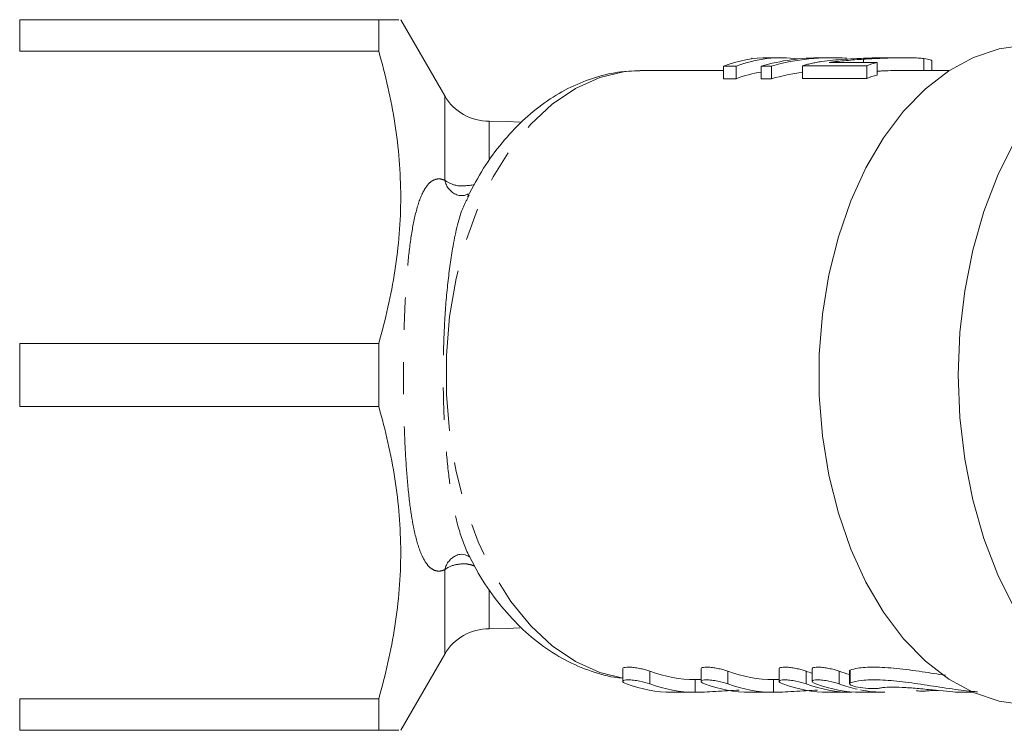
# Model space of a CAD drawing. Units: millimetres. Extents: x -72 to 1199, y 7 to 508.
# Drawn here: x 269 to 346, y 30 to 86 of the extents above; entities that cross this region are included whole.
import ezdxf

# ---------------------------------------------------------------- set-up
doc = ezdxf.new("R2010")
doc.units = ezdxf.units.MM
doc.header["$LTSCALE"] = 2
doc.linetypes.add('PHANTOM', pattern=[12.7, 6.35, -1.27, 1.27, -1.27, 1.27, -1.27])

msp = doc.modelspace()

# ---------------------------------------------------------------- linework, layer by layer
at = {"color": 7, "linetype": 'Continuous', "lineweight": 15}
for p, q in [((268.598, 85.886), (268.598, 83.407)), ((296.866, 85.886), (268.598, 85.886)), ((296.866, 83.407), (296.866, 85.886)), ((302.063, 79.884), (298.598, 85.886)), ((268.598, 83.407), (296.866, 83.407)), ((324.011, 82.225), (324.011, 81.225)), ((325.001, 82.227), (325.001, 81.227)), ((326.25, 82.875), (326.25, 82.796)), ((326.979, 82.233), (326.979, 81.233)), ((328.552, 82.886), (327.57, 82.886)), ((327.797, 82.235), (327.797, 81.235)), ((330.244, 82.241), (330.244, 81.241)), ((332.525, 82.886), (331.715, 82.886)), ((335.045, 82.77), (335.045, 82.516)), ((335.289, 82.255), (335.289, 81.255)), ((336.104, 82.518), (336.104, 81.518)), ((338.223, 82.886), (337.05, 82.886)), ((339.795, 82.82), (339.795, 81.886)), ((340.427, 81.886), (340.427, 82.632)), ((317.458, 81.885), (317.591, 81.886)), ((324.011, 81.886), (317.591, 81.886)), ((341.805, 81.886), (338.232, 81.886)), ((303.986, 72.056), (303.91, 71.898)), ((268.598, 60.364), (268.598, 55.407)), ((296.866, 60.364), (268.598, 60.364)), ((296.866, 55.407), (296.866, 60.364)), ((268.598, 55.407), (296.866, 55.407)), ((303.045, 43.701), (303.005, 43.685)), ((298.598, 29.886), (302.063, 35.888)), ((316.088, 34.74), (316.088, 33.742)), ((322.243, 34.741), (322.243, 33.742)), ((328.397, 34.741), (328.397, 33.742)), ((331.002, 34.741), (331.002, 33.742)), ((333.924, 34.561), (333.924, 33.558)), ((321.795, 33.886), (322.243, 33.886)), ((327.95, 33.886), (328.397, 33.886)), ((319.957, 32.886), (321.795, 32.886)), ((326.112, 32.886), (327.95, 32.886)), ((332.267, 32.886), (334.105, 32.886)), ((334.871, 32.886), (336.71, 32.886)), ((340.212, 32.995), (340.921, 33.024)), ((342.83, 32.886), (343.642, 32.886)), ((296.866, 32.364), (268.598, 32.364)), ((268.598, 32.364), (268.598, 29.886)), ((296.866, 29.886), (296.866, 32.364)), ((268.598, 29.886), (296.866, 29.886))]:
    msp.add_line(p, q, dxfattribs=at)
at = {"color": 8, "linetype": 'PHANTOM', "lineweight": 0}
for p, q in [((302.063, 73.227), (302.063, 79.884)), ((305.571, 74.952), (305.571, 77.884)), ((302.063, 35.888), (302.063, 42.545)), ((305.571, 37.887), (305.571, 40.989)), ((318.207, 33.544), (318.207, 34.544)), ((324.362, 33.544), (324.362, 34.544)), ((330.517, 33.544), (330.517, 34.544)), ((333.121, 33.544), (333.121, 34.544)), ((333.986, 33.624), (333.986, 34.624)), ((321.795, 32.886), (321.795, 33.886)), ((327.95, 32.886), (327.95, 33.886)), ((334.105, 32.886), (334.105, 32.915))]:
    msp.add_line(p, q, dxfattribs=at)
at = {"color": 7, "linetype": 'Continuous', "lineweight": 15, "flags": 128}
for points in [[(347.777, 31.895), (345.723, 32.181), (343.707, 32.857), (341.76, 33.915), (339.911, 35.338), (338.189, 37.104), (336.62, 39.187), (335.228, 41.554), (334.034, 44.17), (333.057, 46.995), (332.31, 49.986), (331.806, 53.097), (331.552, 56.281), (331.552, 59.49), (331.806, 62.674), (332.31, 65.785), (333.057, 68.776), (334.034, 71.601), (335.228, 74.217), (336.62, 76.585), (338.189, 78.668), (339.911, 80.434), (341.76, 81.857), (343.707, 82.914), (345.723, 83.591), (347.777, 83.876)], [(308, 77.801), (306.988, 77.862), (305.571, 77.884)], [(346.923, 39.485), (345.61, 42.132), (344.509, 45.005), (343.635, 48.061), (343.003, 51.257), (342.619, 54.547), (342.491, 57.886), (342.619, 61.224), (343.003, 64.515), (343.635, 67.711), (344.509, 70.767), (345.61, 73.639), (346.923, 76.286)], [(305.571, 37.887), (306.988, 37.909), (307.99, 37.969)]]:
    msp.add_lwpolyline(points, dxfattribs=at)
at = {"color": 8, "linetype": 'PHANTOM', "lineweight": 0, "flags": 128}
msp.add_lwpolyline([(316.088, 34), (314.268, 34.449), (312.359, 35.308), (310.536, 36.542), (308.831, 38.13), (307.271, 40.046), (305.882, 42.258), (304.688, 44.73), (303.708, 47.42), (302.958, 50.283), (302.451, 53.273), (302.196, 56.34), (302.196, 59.432), (302.451, 62.498), (302.958, 65.488), (303.708, 68.352), (304.688, 71.042), (305.882, 73.513), (307.271, 75.725), (308.831, 77.641), (310.536, 79.229), (312.359, 80.463), (314.268, 81.322), (316.232, 81.793), (317.458, 81.885)], dxfattribs=at)
at = {"color": 7, "linetype": 'Continuous', "lineweight": 15}
for centre, start, end in [((305.527, 81.884), 210, 270.62597), ((305.527, 33.888), 89.37403, 150)]:
    msp.add_arc(centre, 4, start, end, dxfattribs=at)
at = {"color": 8, "linetype": 'PHANTOM', "lineweight": 0}
for centre, radius, start, end in [((303.687, 73.61), 1.668, 193.27128, 246.42222), ((303.688, 42.161), 1.67, 114.14405, 166.71809)]:
    msp.add_arc(centre, radius, start, end, dxfattribs=at)
at = {"color": 7, "linetype": 'Continuous', "lineweight": 15}
for centre, major_axis, ratio, start_param, end_param in [((328.552, 58.886), (0, 24), 0.636106, 6.194487, 6.517968), ((332.525, 58.886), (0, 24), 0.851656, 6.224371, 6.516614), ((327.57, 58.886), (0, 24), 0.636106, 0, 0.235262), ((818.952, 58.886), (2123.318, 0), 0.011303, 1.805579, 1.806058), ((331.715, 58.886), (0, 24), 0.851656, 0, 0.233825), ((818.952, 58.886), (2123.318, 0), 0.011303, 1.804226, 1.804621), ((818.952, 58.886), (2123.318, 0), 0.011303, 1.8006, 1.803041), ((706.347, 58.886), (2123.318, 0), 0.011303, 1.746062, 1.747868), ((338.766, 58.886), (0, 24), 0.636106, 0.175266, 0.229804), ((328.552, 57.886), (0, 24), 0.636106, 0.103217, 0.234783), ((332.525, 57.886), (0, 24), 0.851656, 0.111837, 0.233429), ((338.766, 57.886), (0, 24), 0.636106, 0.175266, 0.229804), ((818.952, 57.886), (2123.318, 0), 0.011303, 1.805579, 1.806058), ((818.952, 57.886), (2123.318, 0), 0.011303, 1.804226, 1.804621), ((818.952, 57.886), (2123.318, 0), 0.011303, 1.8006, 1.803041), ((321.795, 57.886), (0, 24), 0.642806, 2.90685, 3.141609), ((327.95, 57.886), (0, 24), 0.642806, 2.906842, 3.141601), ((334.105, 57.886), (0, 24), 0.642806, 2.906834, 2.939057), ((336.71, 57.886), (0, 24), 0.642806, 2.90683, 2.959993), ((319.957, 56.886), (0, 24), 0.642806, 2.906853, 3.141611), ((321.795, 56.886), (0, 24), 0.642806, 2.90685, 3.141609), ((326.112, 56.886), (0, 24), 0.642806, 2.906844, 3.141603), ((327.95, 56.886), (0, 24), 0.642806, 2.906842, 3.141601), ((332.267, 56.886), (0, 24), 0.642806, 2.906836, 3.141595), ((334.105, 56.886), (0, 24), 0.642806, 2.906834, 3.141593), ((334.871, 56.886), (0, 24), 0.642806, 2.906833, 3.141593), ((336.71, 56.886), (0, 24), 0.642806, 2.90683, 3.001058), ((336.71, 56.886), (0, 24), 0.642806, 3.01817, 3.141593)]:
    msp.add_ellipse(centre, major_axis=major_axis, ratio=ratio, start_param=start_param, end_param=end_param, dxfattribs=at)
for points, knots in [([(298.423, 85.886), (298.449, 85.886), (298.522, 85.886), (297.515, 85.886), (296.866, 85.886)], [0, 0, 0, 0, 0.355601, 1, 1, 1, 1]), ([(296.866, 83.407), (297.407, 81.515), (297.842, 79.614), (298.437, 75.789), (298.596, 73.865), (298.6, 69.991), (298.443, 68.032), (297.846, 64.171), (297.408, 62.26), (296.866, 60.364)], [0, 0, 0, 0, 0.25, 0.25, 0.5, 0.5, 0.75, 0.75, 1, 1, 1, 1]), ([(330.913, 82.434), (330.786, 82.406), (330.663, 82.376), (330.439, 82.311), (330.339, 82.277), (330.244, 82.241)], [0, 0, 0, 0, 0.5, 0.5, 1, 1, 1, 1]), ([(334.505, 82.821), (333.879, 82.792), (333.251, 82.753), (332.326, 82.661), (332.028, 82.626), (331.597, 82.562), (331.455, 82.54), (331.179, 82.49), (331.046, 82.463), (330.913, 82.434)], [0, 0, 0, 0, 0.5, 0.5, 0.75, 0.75, 0.875, 0.875, 1, 1, 1, 1]), ([(332.33, 82.51), (332.549, 82.543), (332.77, 82.573), (333.222, 82.624), (333.45, 82.646), (334.132, 82.707), (334.588, 82.741), (335.045, 82.77)], [0, 0, 0, 0, 0.25, 0.25, 0.5, 0.5, 1, 1, 1, 1]), ([(337.05, 82.883), (336.662, 82.881), (335.817, 82.877), (334.966, 82.841), (334.505, 82.821)], [0, 0, 0, 0, 0.458659, 1, 1, 1, 1]), ([(335.045, 82.77), (335.472, 82.798), (335.899, 82.821), (336.539, 82.848), (336.752, 82.856), (337.177, 82.87), (337.389, 82.875), (338.019, 82.887), (338.427, 82.889), (338.999, 82.876), (339.176, 82.869), (339.425, 82.854), (339.504, 82.848), (339.654, 82.835), (339.724, 82.828), (339.795, 82.82)], [0, 0, 0, 0, 0.25, 0.25, 0.375, 0.375, 0.5, 0.5, 0.75, 0.75, 0.875, 0.875, 0.9375, 0.9375, 1, 1, 1, 1]), ([(339.795, 82.82), (339.982, 82.793), (340.348, 82.739), (340.395, 82.667), (340.418, 82.632)], [0, 0, 0, 0, 0.512671, 1, 1, 1, 1]), ([(317.427, 81.861), (316.851, 81.839), (315.59, 81.792), (313.683, 81.305), (311.74, 80.501), (309.891, 79.372), (308.151, 77.941), (306.546, 76.21), (305.082, 74.218), (304.265, 72.697), (303.855, 71.933)], [0, 0, 0, 0, 0.103275, 0.22616, 0.349601, 0.474815, 0.602572, 0.73304, 0.86581, 1, 1, 1, 1]), ([(338.232, 81.881), (338.1, 81.882), (337.539, 81.887), (336.801, 81.864), (336.222, 81.832), (336.104, 81.826)], [0, 0, 0, 0, 0.196311, 0.837289, 1, 1, 1, 1]), ([(303.922, 72.166), (303.793, 72.098), (303.533, 71.961), (303.052, 72.065), (303.019, 72.081), (303.018, 72.081)], [0, 0, 0, 0, 0.489286, 0.992202, 1, 1, 1, 1]), ([(296.866, 55.407), (297.407, 53.515), (297.842, 51.614), (298.437, 47.789), (298.596, 45.865), (298.6, 41.991), (298.443, 40.032), (297.846, 36.171), (297.408, 34.26), (296.866, 32.364)], [0, 0, 0, 0, 0.25, 0.25, 0.5, 0.5, 0.75, 0.75, 1, 1, 1, 1]), ([(303.046, 43.695), (303.064, 43.704), (303.141, 43.741), (303.581, 43.792), (303.996, 43.567), (304.01, 43.544), (304.015, 43.535)], [0, 0, 0, 0, 0.0884015, 0.3822512, 0.7475611, 1, 1, 1, 1]), ([(303.944, 43.735), (304.191, 43.242), (304.837, 41.948), (306.12, 40.1), (307.752, 38.21), (309.564, 36.632), (311.509, 35.379), (313.553, 34.518), (315.095, 34.066), (315.946, 34.015), (316.088, 34.007)], [0, 0, 0, 0, 0.09268, 0.243072, 0.393254, 0.54227, 0.688941, 0.832317, 0.972148, 1, 1, 1, 1]), ([(318.207, 34.544), (318.107, 34.578), (317.907, 34.646), (317.505, 34.744), (317.086, 34.821), (316.694, 34.864), (316.377, 34.867), (316.172, 34.831), (316.078, 34.784), (316.096, 34.748), (316.1, 34.74)], [0, 0, 0, 0, 0.144009, 0.288042, 0.430911, 0.569269, 0.702483, 0.833257, 0.96564, 1, 1, 1, 1]), ([(324.362, 34.544), (324.262, 34.578), (324.062, 34.646), (323.66, 34.744), (323.241, 34.821), (322.849, 34.864), (322.532, 34.867), (322.326, 34.831), (322.233, 34.784), (322.251, 34.748), (322.255, 34.741)], [0, 0, 0, 0, 0.144009, 0.288042, 0.430912, 0.56927, 0.702484, 0.833256, 0.965639, 1, 1, 1, 1]), ([(330.517, 34.544), (330.417, 34.578), (330.217, 34.646), (329.815, 34.744), (329.395, 34.821), (329.004, 34.864), (328.686, 34.867), (328.481, 34.831), (328.388, 34.784), (328.406, 34.748), (328.41, 34.741)], [0, 0, 0, 0, 0.144007, 0.288043, 0.430912, 0.56927, 0.702484, 0.833256, 0.965639, 1, 1, 1, 1]), ([(333.121, 34.544), (333.021, 34.578), (332.822, 34.646), (332.42, 34.744), (332, 34.821), (331.609, 34.864), (331.291, 34.867), (331.086, 34.831), (330.993, 34.784), (331.011, 34.748), (331.014, 34.741)], [0, 0, 0, 0, 0.14401, 0.288043, 0.430913, 0.569271, 0.702484, 0.833256, 0.965639, 1, 1, 1, 1]), ([(333.986, 34.624), (333.966, 34.615), (333.95, 34.605), (333.929, 34.584), (333.924, 34.573), (333.924, 34.561)], [0, 0, 0, 0, 0.5, 0.5, 1, 1, 1, 1]), ([(341.487, 34.221), (340.882, 34.315), (339.61, 34.511), (337.619, 34.785), (335.843, 34.897), (334.6, 34.818), (334.168, 34.681), (333.986, 34.624)], [0, 0, 0, 0, 0.200601, 0.421059, 0.6381, 0.847249, 1, 1, 1, 1]), ([(316.368, 33.544), (316.167, 33.619), (316.067, 33.7), (316.116, 33.823), (316.272, 33.864), (316.637, 33.864), (316.78, 33.854), (317.084, 33.819), (317.243, 33.793), (317.715, 33.699), (318.005, 33.619), (318.207, 33.544)], [0, 0, 0, 0, 0.25, 0.25, 0.5, 0.5, 0.625, 0.625, 0.75, 0.75, 1, 1, 1, 1]), ([(322.523, 33.544), (322.322, 33.619), (322.222, 33.7), (322.271, 33.823), (322.427, 33.864), (322.792, 33.864), (322.935, 33.855), (323.239, 33.819), (323.398, 33.793), (323.87, 33.699), (324.16, 33.619), (324.362, 33.544)], [0, 0, 0, 0, 0.25, 0.25, 0.5, 0.5, 0.625, 0.625, 0.75, 0.75, 1, 1, 1, 1]), ([(328.678, 33.544), (328.477, 33.619), (328.376, 33.7), (328.426, 33.824), (328.582, 33.864), (328.947, 33.864), (329.09, 33.855), (329.393, 33.819), (329.553, 33.793), (330.025, 33.699), (330.315, 33.619), (330.517, 33.544)], [0, 0, 0, 0, 0.25, 0.25, 0.5, 0.5, 0.625, 0.625, 0.75, 0.75, 1, 1, 1, 1]), ([(331.283, 33.544), (331.081, 33.619), (330.981, 33.7), (331.031, 33.824), (331.186, 33.864), (331.551, 33.864), (331.695, 33.855), (331.998, 33.819), (332.157, 33.793), (332.629, 33.699), (332.92, 33.619), (333.121, 33.544)], [0, 0, 0, 0, 0.25, 0.25, 0.5, 0.5, 0.625, 0.625, 0.75, 0.75, 1, 1, 1, 1]), ([(336.261, 33.198), (336.174, 33.174), (336, 33.166), (335.539, 33.177), (335.264, 33.196), (334.725, 33.263), (334.473, 33.31), (334.092, 33.418), (333.969, 33.477), (333.934, 33.53)], [0, 0, 0, 0, 0.25, 0.25, 0.5, 0.5, 0.75, 0.75, 1, 1, 1, 1]), ([(333.94, 33.558), (333.938, 33.575), (333.933, 33.6), (333.973, 33.618), (333.986, 33.624)], [0, 0, 0, 0, 0.66419, 1, 1, 1, 1]), ([(333.986, 33.624), (334.255, 33.701), (334.793, 33.857), (336.29, 33.884), (338.092, 33.727), (340.087, 33.437), (342.031, 33.136), (343.423, 32.942), (343.922, 32.928), (344.013, 32.926)], [0, 0, 0, 0, 0.159065, 0.318283, 0.474485, 0.632892, 0.797089, 0.96271, 1, 1, 1, 1]), ([(321.795, 32.886), (322.022, 32.889), (322.474, 32.897), (323.388, 32.95), (324.329, 33.004), (324.991, 33.042), (325.247, 33.044), (325.251, 33.044)], [0, 0, 0, 0, 0.2483669, 0.496692, 0.7460799, 0.9961933, 1, 1, 1, 1]), ([(327.95, 32.886), (328.177, 32.889), (328.629, 32.897), (329.543, 32.95), (330.484, 33.004), (331.146, 33.042), (331.402, 33.044), (331.406, 33.044)], [0, 0, 0, 0, 0.248352, 0.496663, 0.746038, 0.996135, 1, 1, 1, 1]), ([(342.83, 32.892), (342.774, 32.89), (342.566, 32.884), (341.843, 32.934), (340.775, 33.036), (339.555, 33.164), (338.347, 33.265), (337.295, 33.302), (336.596, 33.268), (336.354, 33.217), (336.261, 33.198)], [0, 0, 0, 0, 0.052138, 0.194638, 0.337165, 0.48127, 0.626395, 0.770232, 0.912017, 1, 1, 1, 1]), ([(339.196, 33.021), (339.206, 33.012), (339.226, 32.993), (339.422, 32.98), (339.72, 32.978), (340.006, 32.985), (340.175, 32.994), (340.212, 32.995)], [0, 0, 0, 0, 0.222799, 0.460037, 0.696582, 0.932912, 1, 1, 1, 1]), ([(296.866, 29.886), (297.513, 29.886), (298.517, 29.886), (298.456, 29.886), (298.434, 29.886)], [0, 0, 0, 0, 0.644378, 1, 1, 1, 1])]:
    msp.add_open_spline(points, degree=3, knots=knots, dxfattribs=at)
at = {"color": 8, "linetype": 'PHANTOM', "lineweight": 0}
for points, knots in [([(302.063, 42.545), (301.855, 42.449), (301.668, 42.421), (301.318, 42.459), (301.155, 42.529), (300.859, 42.745), (300.725, 42.891), (300.474, 43.247), (300.358, 43.46), (300.042, 44.166), (299.869, 44.732), (299.646, 45.699), (299.577, 46.039), (299.454, 46.743), (299.398, 47.107), (299.246, 48.236), (299.163, 49.039), (299.027, 50.717), (298.975, 51.576), (298.894, 53.331), (298.865, 54.226), (298.827, 56.051), (298.818, 56.974), (298.818, 58.803), (298.827, 59.715), (298.865, 61.532), (298.894, 62.443), (298.976, 64.202), (299.027, 65.055), (299.161, 66.707), (299.242, 67.505), (299.448, 69.034), (299.569, 69.74), (299.864, 71.021), (300.041, 71.601), (300.356, 72.307), (300.47, 72.516), (300.72, 72.875), (300.857, 73.024), (301.153, 73.241), (301.313, 73.311), (301.667, 73.351), (301.856, 73.322), (302.063, 73.227)], [0, 0, 0, 0, 0.03125, 0.03125, 0.0625, 0.0625, 0.09375, 0.09375, 0.125, 0.125, 0.1875, 0.1875, 0.21875, 0.21875, 0.25, 0.25, 0.3125, 0.3125, 0.375, 0.375, 0.4375, 0.4375, 0.5, 0.5, 0.5625, 0.5625, 0.625, 0.625, 0.6875, 0.6875, 0.75, 0.75, 0.8125, 0.8125, 0.875, 0.875, 0.90625, 0.90625, 0.9375, 0.9375, 0.96875, 0.96875, 1, 1, 1, 1]), ([(302.063, 73.227), (302.334, 73.064), (302.961, 72.688), (303.873, 72.809), (304.39, 72.878)], [0, 0, 0, 0, 0.4322259, 1, 1, 1, 1]), ([(303.91, 71.898), (303.754, 71.6), (303.208, 70.555), (302.699, 68.111), (302.258, 64.973), (302.029, 61.909), (301.931, 58.809), (301.953, 55.8), (302.093, 52.827), (302.336, 50.189), (302.676, 47.894), (303.13, 45.653), (303.632, 44.432), (303.926, 43.717)], [0, 0, 0, 0, 0.049565, 0.173748, 0.27283, 0.375138, 0.46824, 0.563317, 0.655072, 0.748912, 0.821348, 0.895278, 1, 1, 1, 1]), ([(304.415, 42.832), (304.246, 42.89), (303.855, 43.023), (303.125, 42.996), (302.482, 42.853), (302.151, 42.609), (302.063, 42.545)], [0, 0, 0, 0, 0.183127, 0.423045, 0.847425, 1, 1, 1, 1])]:
    msp.add_open_spline(points, degree=3, knots=knots, dxfattribs=at)

doc.saveas('drawing.dxf')
